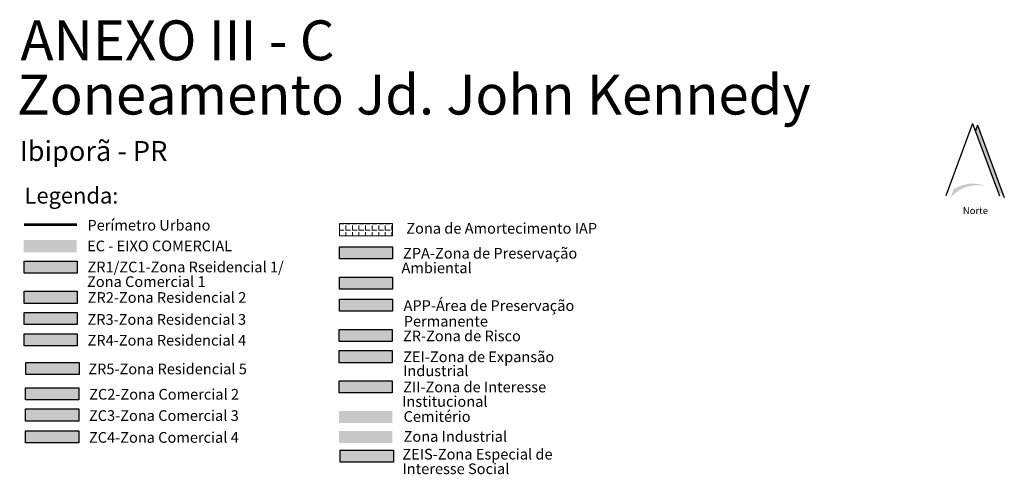
# Model space of a CAD drawing. Units: metres. Extents: x 28 to 505078, y -255 to 7439840.
# Drawn here: x 28 to 550, y -255 to -14 of the extents above; entities that cross this region are included whole.
import ezdxf

# ---------------------------------------------------------------- set-up
doc = ezdxf.new("R2010")
doc.units = ezdxf.units.M
doc.linetypes.add('ACAD_ISO04W100', pattern=[30, 24, -3, 0, -3])
doc.linetypes.add('PHANTOM', pattern=[2.5, 1.25, -0.25, 0.25, -0.25, 0.25, -0.25])
for name, color, linetype in [('TEXTO_LAYOUT', 7, 'Continuous'), ('ZONA_AMORTECIMENTO', 7, 'PHANTOM'), ('ZONA_APP', 94, 'Continuous'), ('ZONA_CEMITÉRIO', 251, 'Continuous'), ('ZONA_EC', 152, 'Continuous'), ('ZONA_ZC2', 231, 'Continuous'), ('ZONA_ZC3', 23, 'Continuous'), ('ZONA_ZC4', 71, 'Continuous'), ('ZONA_ZEI', 21, 'Continuous'), ('ZONA_ZEIS', 53, 'Continuous'), ('ZONA_ZEU', 191, 'Continuous'), ('ZONA_ZI', 10, 'Continuous'), ('ZONA_ZII', 9, 'Continuous'), ('ZONA_ZPA', 101, 'Continuous'), ('ZONA_ZR', 159, 'Continuous'), ('ZONA_ZR1-ZC1', 51, 'Continuous'), ('ZONA_ZR2', 40, 'Continuous'), ('ZONA_ZR3', 32, 'Continuous'), ('ZONA_ZR4', 141, 'Continuous'), ('ZONA_ZR5', 244, 'Continuous')]:
    doc.layers.add(name, color=color, linetype=linetype)
doc.styles.add('layout', font='tahoma.ttf')

msp = doc.modelspace()

# ---------------------------------------------------------------- hatches: boundary and pattern name
at = {"layer": 'TEXTO_LAYOUT'}
h = msp.add_hatch(color=256, dxfattribs=at)
h.paths.add_polyline_path([(535.8885, -69.577), (534.7634, -72.6116), (546.7304, -104.8898, -0.0608129), (550.1152, -107.9501)])
h.paths.add_polyline_path([(540.5368, -102.0377, 0.24293134), (523.3206, -103.4761), (521.6619, -107.9501, -0.28377952)])
at = {"layer": 'ZONA_AMORTECIMENTO', "linetype": 'Continuous', "lineweight": 15}
h = msp.add_hatch(dxfattribs=at)
h.set_pattern_fill('ANGLE', color=256, scale=0.5, style=0)
h.set_pattern_definition([(0, (-48998.163, -743329.3523), (0, 3.4925), [2.54, -0.9525]), (90, (-48998.163, -743329.3523), (-3.4925, 2e-16), [2.54, -0.9525])])
h.paths.add_polyline_path([(197.291, -121.7834), (225.4855, -121.7834), (225.4855, -128.2355), (197.291, -128.2355)])
at = {"layer": 'ZONA_APP'}
msp.add_hatch(color=256, dxfattribs=at).paths.add_polyline_path([(225.4855, -161.9085), (197.291, -161.9085), (197.291, -168.3607), (225.4855, -168.3607)])
at = {"layer": 'ZONA_CEMITÉRIO'}
msp.add_hatch(color=256, dxfattribs=at).paths.add_polyline_path([(225.3755, -221.302), (197.181, -221.302), (197.181, -227.7541), (225.3755, -227.7541)])
at = {"layer": 'ZONA_EC'}
msp.add_hatch(color=150, dxfattribs=at).paths.add_polyline_path([(57.9762, -130.5409), (29.7816, -130.5409), (29.7816, -136.9931), (57.9762, -136.9931)])
at = {"layer": 'ZONA_ZC2'}
msp.add_hatch(color=256, dxfattribs=at).paths.add_polyline_path([(59.0043, -208.9261), (30.8097, -208.9261), (30.8097, -215.3783), (59.0043, -215.3783)])
at = {"layer": 'ZONA_ZC3'}
msp.add_hatch(color=256, dxfattribs=at).paths.add_polyline_path([(59.0043, -220.1761), (30.8097, -220.1761), (30.8097, -226.6283), (59.0043, -226.6283)])
at = {"layer": 'ZONA_ZC4'}
msp.add_hatch(color=256, dxfattribs=at).paths.add_polyline_path([(59.0043, -231.7657), (30.8097, -231.7657), (30.8097, -238.2179), (59.0043, -238.2179)])
at = {"layer": 'ZONA_ZEI'}
msp.add_hatch(color=256, dxfattribs=at).paths.add_polyline_path([(225.3755, -189.2063), (197.181, -189.2063), (197.181, -195.6585), (225.3755, -195.6585)])
at = {"layer": 'ZONA_ZEIS'}
msp.add_hatch(color=256, dxfattribs=at).paths.add_polyline_path([(225.9646, -242.0241), (197.7701, -242.0241), (197.7701, -248.4763), (225.9646, -248.4763)])
at = {"layer": 'ZONA_ZEU'}
msp.add_hatch(color=256, dxfattribs=at).paths.add_polyline_path([(225.4855, -150.177), (197.291, -150.177), (197.291, -156.6292), (225.4855, -156.6292)])
at = {"layer": 'ZONA_ZI'}
msp.add_hatch(color=256, dxfattribs=at).paths.add_polyline_path([(225.3755, -231.8869), (197.181, -231.8869), (197.181, -238.339), (225.3755, -238.339)])
at = {"layer": 'ZONA_ZII'}
msp.add_hatch(color=256, dxfattribs=at).paths.add_polyline_path([(225.3755, -205.2541), (197.181, -205.2541), (197.181, -211.7063), (225.3755, -211.7063)])
at = {"layer": 'ZONA_ZPA'}
msp.add_hatch(color=256, dxfattribs=at).paths.add_polyline_path([(225.4855, -134.1292), (197.291, -134.1292), (197.291, -140.5814), (225.4855, -140.5814)])
at = {"layer": 'ZONA_ZR'}
msp.add_hatch(color=256, dxfattribs=at).paths.add_polyline_path([(225.3755, -177.9563), (197.181, -177.9563), (197.181, -184.4085), (225.3755, -184.4085)])
at = {"layer": 'ZONA_ZR1-ZC1'}
msp.add_hatch(color=256, dxfattribs=at).paths.add_polyline_path([(58.155, -141.7189), (29.9605, -141.7189), (29.9605, -148.1711), (58.155, -148.1711)])
at = {"layer": 'ZONA_ZR2'}
msp.add_hatch(color=256, dxfattribs=at).paths.add_polyline_path([(58.155, -157.7667), (29.9605, -157.7667), (29.9605, -164.2189), (58.155, -164.2189)])
at = {"layer": 'ZONA_ZR3'}
msp.add_hatch(color=256, dxfattribs=at).paths.add_polyline_path([(58.155, -169.0167), (29.9605, -169.0167), (29.9605, -175.4689), (58.155, -175.4689)])
at = {"layer": 'ZONA_ZR4'}
msp.add_hatch(color=256, dxfattribs=at).paths.add_polyline_path([(58.155, -180.2667), (29.9605, -180.2667), (29.9605, -186.7189), (58.155, -186.7189)])
at = {"layer": 'ZONA_ZR5'}
msp.add_hatch(color=244, dxfattribs=at).paths.add_polyline_path([(59.1458, -195.4798), (30.9512, -195.4798), (30.9512, -201.932), (59.1458, -201.932)])

# ---------------------------------------------------------------- linework, layer by layer
at = {"linetype": 'ACAD_ISO04W100', "const_width": 1.5}
msp.add_lwpolyline([(29.9535, -122.4092), (58.148, -122.4092)], dxfattribs=at)
at = {"layer": 'TEXTO_LAYOUT'}
for p, q in [((533.3216, -68.7224), (519.0949, -107.0956)), ((533.3216, -68.7224), (547.5482, -107.0956)), ((535.8885, -69.577), (534.7634, -72.6116)), ((535.8885, -69.577), (550.1152, -107.9501))]:
    msp.add_line(p, q, dxfattribs=at)
at = {"layer": 'ZONA_AMORTECIMENTO', "linetype": 'Continuous', "lineweight": 15}
msp.add_lwpolyline([(197.291, -121.7834), (225.4855, -121.7834), (225.4855, -128.2355), (197.291, -128.2355)], close=True, dxfattribs=at)
at = {"layer": 'ZONA_APP', "linetype": 'Continuous'}
msp.add_lwpolyline([(197.291, -161.9085), (225.4855, -161.9085), (225.4855, -168.3607), (197.291, -168.3607)], close=True, dxfattribs=at)
at = {"layer": 'ZONA_ZC2', "linetype": 'Continuous'}
msp.add_lwpolyline([(30.8097, -208.9261), (59.0043, -208.9261), (59.0043, -215.3783), (30.8097, -215.3783)], close=True, dxfattribs=at)
at = {"layer": 'ZONA_ZC3', "linetype": 'Continuous'}
msp.add_lwpolyline([(30.8097, -220.1761), (59.0043, -220.1761), (59.0043, -226.6283), (30.8097, -226.6283)], close=True, dxfattribs=at)
at = {"layer": 'ZONA_ZC4', "linetype": 'Continuous'}
msp.add_lwpolyline([(30.8097, -231.7657), (59.0043, -231.7657), (59.0043, -238.2179), (30.8097, -238.2179)], close=True, dxfattribs=at)
at = {"layer": 'ZONA_ZEI', "linetype": 'Continuous'}
msp.add_lwpolyline([(197.181, -189.2063), (225.3755, -189.2063), (225.3755, -195.6585), (197.181, -195.6585)], close=True, dxfattribs=at)
at = {"layer": 'ZONA_ZEIS', "linetype": 'Continuous'}
msp.add_lwpolyline([(197.7701, -242.0241), (225.9646, -242.0241), (225.9646, -248.4763), (197.7701, -248.4763)], close=True, dxfattribs=at)
at = {"layer": 'ZONA_ZEU'}
msp.add_lwpolyline([(197.291, -150.177), (225.4855, -150.177), (225.4855, -156.6292), (197.291, -156.6292)], close=True, dxfattribs=at)
at = {"layer": 'ZONA_ZII', "linetype": 'Continuous'}
msp.add_lwpolyline([(197.181, -205.2541), (225.3755, -205.2541), (225.3755, -211.7063), (197.181, -211.7063)], close=True, dxfattribs=at)
at = {"layer": 'ZONA_ZPA'}
msp.add_lwpolyline([(197.291, -134.1292), (225.4855, -134.1292), (225.4855, -140.5814), (197.291, -140.5814)], close=True, dxfattribs=at)
msp.add_lwpolyline([(197.291, -134.1292), (225.4855, -134.1292), (225.4855, -140.5814), (197.291, -140.5814)], close=True, dxfattribs=at)
at = {"layer": 'ZONA_ZR', "linetype": 'Continuous'}
msp.add_lwpolyline([(197.181, -177.9563), (225.3755, -177.9563), (225.3755, -184.4085), (197.181, -184.4085)], close=True, dxfattribs=at)
at = {"layer": 'ZONA_ZR1-ZC1', "linetype": 'Continuous'}
msp.add_lwpolyline([(29.9605, -141.7189), (58.155, -141.7189), (58.155, -148.1711), (29.9605, -148.1711)], close=True, dxfattribs=at)
msp.add_lwpolyline([(29.9605, -141.7189), (58.155, -141.7189), (58.155, -148.1711), (29.9605, -148.1711)], close=True, dxfattribs=at)
at = {"layer": 'ZONA_ZR2', "linetype": 'Continuous'}
msp.add_lwpolyline([(29.9605, -157.7667), (58.155, -157.7667), (58.155, -164.2189), (29.9605, -164.2189)], close=True, dxfattribs=at)
at = {"layer": 'ZONA_ZR3', "linetype": 'Continuous'}
msp.add_lwpolyline([(29.9605, -169.0167), (58.155, -169.0167), (58.155, -175.4689), (29.9605, -175.4689)], close=True, dxfattribs=at)
at = {"layer": 'ZONA_ZR4', "linetype": 'Continuous'}
msp.add_lwpolyline([(29.9605, -180.2667), (58.155, -180.2667), (58.155, -186.7189), (29.9605, -186.7189)], close=True, dxfattribs=at)
at = {"layer": 'ZONA_ZR5', "linetype": 'Continuous'}
msp.add_lwpolyline([(30.9512, -195.4798), (59.1458, -195.4798), (59.1458, -201.932), (30.9512, -201.932)], close=True, dxfattribs=at)

# ---------------------------------------------------------------- texts
at = {"layer": 'TEXTO_LAYOUT', "style": 'layout'}
for s, height, p in [('ANEXO III - C', 21.16341, (28.0839, -35.0966)), ('Zoneamento Jd. John Kennedy', 21.16341, (26.2231, -63.905)), ('Ibiporã - PR', 10.581705, (27.7033, -88.549)), ('Legenda:', 8.51036, (30.2549, -111.1829)), ('Norte', 3.69322, (528.1063, -116.7531)), ('Perímetro Urbano ', 5.673571, (63.6316, -125.5054)), ('EC - EIXO COMERCIAL', 5.673571, (63.4607, -136.5145)), ('ZR1/ZC1-Zona Rseidencial 1/', 5.673571, (63.6396, -147.6925)), (' Ambiental', 5.67357, (228.5194, -148.1526)), ('Zona Comercial 1', 5.673571, (63.4061, -155.4585)), ('ZR2-Zona Residencial 2', 5.673571, (63.7465, -163.8724)), ('APP-Área de Preservação ', 5.673571, (231.3452, -168.1722)), ('ZR3-Zona Residencial 3', 5.673571, (63.6458, -175.5417)), ('Permanente', 5.67357, (231.4622, -176.4752)), ('ZR4-Zona Residencial 4', 5.673571, (63.683, -186.5872)), ('ZR-Zona de Risco', 5.673571, (231.0291, -184.28)), ('ZEI-Zona de Expansão ', 5.673571, (231.14, -195.3783)), ('ZR5-Zona Residencial 5', 5.673571, (64.0619, -201.8275)), ('Industrial', 5.67357, (231.1259, -202.8105)), ('ZII-Zona de Interesse ', 5.673571, (231.1254, -211.4051)), ('ZC2-Zona Comercial 2', 5.673571, (64.5342, -215.2738)), (' Institucional', 5.673571, (228.8657, -219.083)), ('ZC3-Zona Comercial 3', 5.673571, (64.4055, -226.5791)), ('Cemitério', 5.67357, (231.3713, -227.0697)), ('ZC4-Zona Comercial 4', 5.673571, (64.4055, -238.1687)), ('Zona Industrial', 5.673571, (231.3713, -237.6545)), ('ZEIS-Zona Especial de ', 5.673571, (230.7345, -247.0635)), ('Interesse Social', 5.673571, (230.8024, -254.8182))]:
    msp.add_text(s, height=height, dxfattribs=at).set_placement(p)
at = {"layer": 'TEXTO_LAYOUT', "ltscale": 56, "style": 'layout'}
for s, p in [('Zona de Amortecimento IAP', (232.7966, -127.161)), ('ZPA-Zona de Preservação ', (231.0681, -140.3929))]:
    msp.add_text(s, height=5.673571, dxfattribs=at).set_placement(p)

doc.saveas('drawing.dxf')
